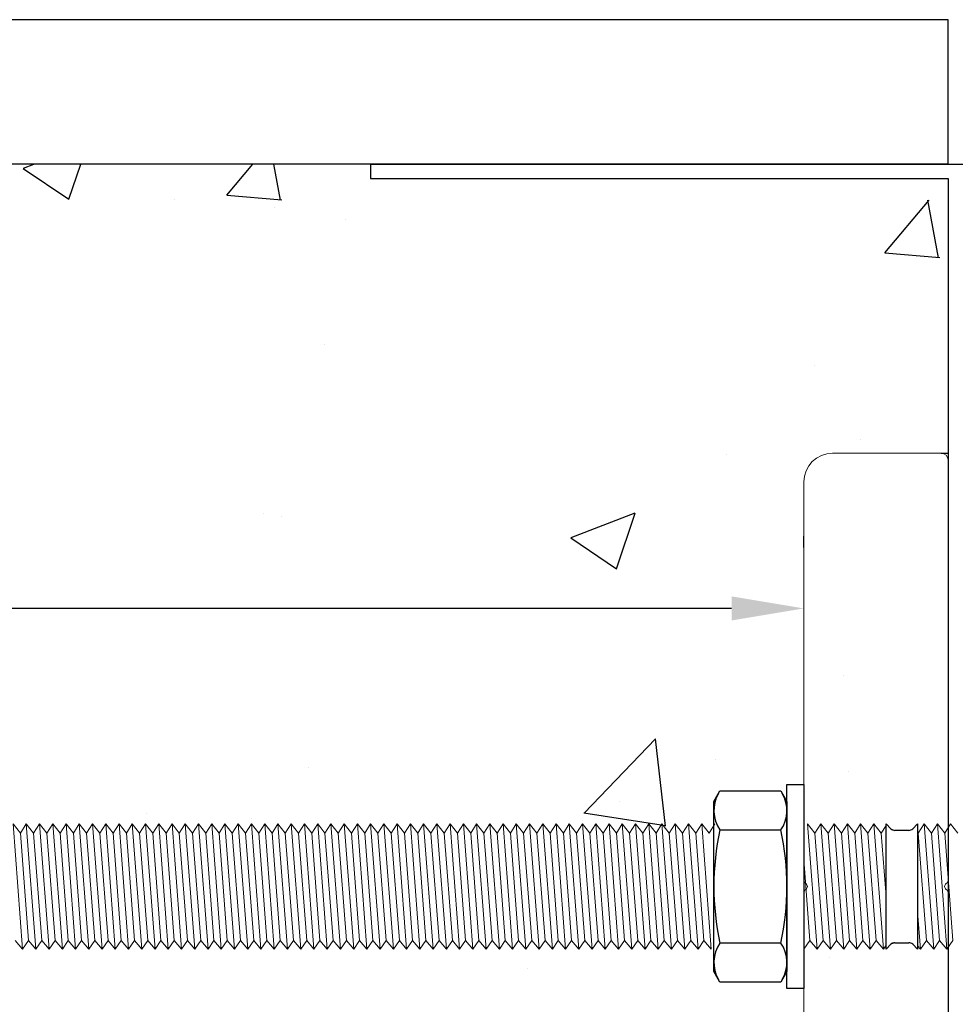
# Model space of a CAD drawing. Units: millimetres. Extents: x 91031 to 168723, y 18546 to 33708.
# Drawn here: x 157912 to 157977, y 26038 to 26107 of the extents above; entities that cross this region are included whole.
import ezdxf

# ---------------------------------------------------------------- set-up
doc = ezdxf.new("R2010")
doc.units = ezdxf.units.MM
doc.styles.get("Standard").update_dxf_attribs({"font": 'arial.ttf'})
doc.dimstyles.new('4 DETALI', dxfattribs={"dimtxt": 10, "dimasz": 5, "dimexe": 5, "dimexo": 10, "dimtad": 1, "dimtxsty": 'Standard', "dimcen": 2.5, "dimazin": 0, "dimtfac": 1, "dimtmove": 0, "dimatfit": 3, "dimfxl": 0, "dimarcsym": 0})

# ---------------------------------------------------------------- blocks, each defined once
blk = doc.blocks.new('*D385')
at = {"color": 0, "lineweight": -2}
for p, q in [((157716.194, 26056.7), (157716.194, 26070.76)), ((157966.194, 26069.97), (157966.194, 26070.76)), ((157961.194, 26065.76), (157721.194, 26065.76))]:
    blk.add_line(p, q, dxfattribs=at)
at = {"color": 0}
for points in [[(157721.194, 26066.593), (157721.194, 26064.927), (157716.194, 26065.76)], [(157961.194, 26066.593), (157961.194, 26064.927), (157966.194, 26065.76)]]:
    blk.add_solid(points, dxfattribs=at)
at = {"layer": 'Defpoints', "color": 0}
for p in [(157716.194, 26065.76), (157966.194, 26059.97), (157716.194, 26046.7)]:
    blk.add_point(p, dxfattribs=at)
at = {"color": 0, "insert": (157841.194, 26071.491), "char_height": 10, "attachment_point": 5}
blk.add_mtext('~250', dxfattribs=at)

msp = doc.modelspace()

# ---------------------------------------------------------------- hatches: boundary and pattern name
h = msp.add_hatch()
h.set_pattern_fill('AR-CONC', color=256, scale=0.25)
h.set_pattern_definition([(50, (116648.06, 13258.026), (45.546167, -3.98477), [4.7625, -52.3875]), (355, (116648.06, 13258.026), (-8.810855, 47.76421), [3.81, -41.910146]), (100.45144, (116651.855, 13257.694), (36.73531, 43.77944), [4.0475, -44.52256]), (46.1842, (116648.06, 13270.726), (67.76976, -10.51058), [7.14375, -78.58125]), (96.63556, (116653.71, 13269.85), (59.35103, 61.85653), [6.07126, -66.7839]), (351.18415, (116648.06, 13270.726), (59.35103, 61.85653), [5.71499, -62.86493]), (21, (116654.41, 13267.55), (37.903598, -25.5663), [4.7625, -52.3875]), (326, (116654.41, 13267.55), (15.450507, 46.04699), [3.81, -41.91]), (71.45144, (116657.57, 13265.42), (53.354105, 20.48069), [4.0475, -44.522484]), (37.5, (116648.06, 13258.026), (0.772151, 21.13876), [0, -41.402, 0, -42.545, 0, -42.06875]), (7.5, (116648.06, 13258.026), (16.704916, 25.045144), [0, -24.257, 0, -40.4495, 0, -16.03375]), (327.5, (116633.9, 13258.026), (33.897649, -1.432186), [0, -15.875, 0, -49.53, 0, -65.7225]), (317.5, (116627.55, 13258.026), (37.032295, 6.356623), [0, -20.6375, 0, -32.893, 0, -46.6725])])
h.paths.add_polyline_path([(157966.194, 26074.511, -0.414214), (157968.194, 26076.511), (157976.194, 26076.511), (157976.194, 26095.511), (157936.194, 26095.511), (157936.194, 26096.511), (157476.194, 26096.511, 0.045278), (157484.361, 26006.511), (157827.194, 26006.511, -0.414214), (157826.194, 26007.511), (157826.194, 26011.511, -0.414214), (157827.194, 26012.511), (157834.137, 26012.511), (157834.137, 26013.678), (157835.303, 26013.678), (157834.581, 26014.094), (157834.581, 26018.316), (157835.303, 26018.732), (157847.085, 26018.732), (157847.807, 26018.316), (157847.807, 26013.678), (157848.251, 26013.678), (157848.251, 26012.511), (157906.843, 26012.511, 0.170311), (157907.468, 26012.73), (157911.92, 26016.292, -0.170311), (157912.544, 26016.511), (157918.062, 26016.511), (157918.062, 26017.678), (157919.228, 26017.678), (157918.506, 26018.094), (157918.506, 26022.316), (157919.228, 26022.732), (157931.01, 26022.732), (157931.732, 26022.316), (157931.732, 26017.678), (157932.176, 26017.678), (157932.176, 26016.511), (157937.957, 26016.511), (157938.186, 26016.641, -0.129427), (157937.694, 26016.511), (157929.671, 26016.511), (157928.845, 26015.827), (157929.455, 26015.415), (157928.845, 26014.911), (157929.455, 26014.499), (157928.845, 26013.994), (157929.455, 26013.582), (157928.845, 26013.077), (157929.455, 26012.665), (157928.845, 26012.16), (157929.455, 26011.748), (157928.845, 26011.244), (157929.455, 26010.832), (157928.845, 26010.327), (157929.455, 26009.915), (157928.845, 26009.41), (157929.455, 26008.998), (157928.845, 26008.494), (157929.455, 26008.082), (157928.845, 26007.577), (157929.455, 26007.165), (157928.845, 26006.66), (157929.066, 26006.511), (157975.694, 26006.511, 0.414214), (157976.194, 26007.011), (157976.194, 26042.069), (157975.601, 26042.785), (157975.189, 26042.176), (157974.684, 26042.785), (157974.272, 26042.176), (157974.076, 26044.753), (157974.12, 26050.208), (157973.818, 26050.588), (157974.329, 26051.099), (157975.036, 26050.208), (157975.446, 26050.847), (157975.953, 26050.208), (157976.194, 26050.584), (157976.194, 26076.011, 0.414214), (157975.694, 26076.511), (157968.194, 26076.511, 0.414214), (157966.194, 26074.511), (157966.194, 26048.376), (157966.619, 26042.785), (157967.124, 26042.176), (157966.464, 26050.847), (157966.971, 26050.208), (157967.381, 26050.847), (157967.888, 26050.208), (157968.298, 26050.847), (157968.805, 26050.208), (157969.214, 26050.847), (157969.721, 26050.208), (157970.131, 26050.847), (157970.638, 26050.208), (157971.048, 26050.847), (157971.555, 26050.208), (157971.935, 26050.8), (157972.221, 26050.513), (157972.496, 26050.399, -0.198912), (157972.221, 26050.513), (157971.935, 26050.8), (157971.555, 26050.208), (157971.888, 26045.829), (157971.698, 26041.986), (157971.72, 26042.008), (157971.707, 26042.176), (157971.203, 26042.785), (157970.791, 26042.176), (157970.286, 26042.785), (157969.874, 26042.176), (157969.369, 26042.785), (157968.957, 26042.176), (157968.453, 26042.785), (157968.041, 26042.176), (157967.536, 26042.785), (157967.124, 26042.176), (157966.619, 26042.785), (157966.194, 26042.156), (157966.194, 26039.454), (157965.027, 26039.454), (157965.027, 26040.62), (157964.611, 26039.898), (157960.389, 26039.898), (157959.973, 26040.62), (157959.973, 26041.956), (157959.286, 26042.785), (157958.874, 26042.176), (157958.369, 26042.785), (157957.957, 26042.176), (157957.452, 26042.785), (157957.04, 26042.176), (157956.536, 26042.785), (157956.124, 26042.176), (157955.619, 26042.785), (157955.207, 26042.176), (157954.702, 26042.785), (157954.29, 26042.176), (157953.786, 26042.785), (157953.374, 26042.176), (157952.869, 26042.785), (157952.457, 26042.176), (157951.952, 26042.785), (157951.54, 26042.176), (157951.035, 26042.785), (157950.623, 26042.176), (157950.119, 26042.785), (157949.707, 26042.176), (157949.202, 26042.785), (157948.79, 26042.176), (157948.285, 26042.785), (157947.873, 26042.176), (157947.369, 26042.785), (157946.957, 26042.176), (157946.452, 26042.785), (157946.04, 26042.176), (157945.535, 26042.785), (157945.123, 26042.176), (157944.619, 26042.785), (157944.207, 26042.176), (157943.702, 26042.785), (157943.29, 26042.176), (157942.785, 26042.785), (157942.373, 26042.176), (157941.868, 26042.785), (157941.456, 26042.176), (157940.952, 26042.785), (157940.54, 26042.176), (157940.035, 26042.785), (157939.623, 26042.176), (157939.118, 26042.785), (157938.706, 26042.176), (157938.202, 26042.785), (157937.79, 26042.176), (157937.285, 26042.785), (157936.873, 26042.176), (157936.368, 26042.785), (157935.956, 26042.176), (157935.452, 26042.785), (157935.04, 26042.176), (157934.535, 26042.785), (157934.123, 26042.176), (157933.618, 26042.785), (157933.206, 26042.176), (157932.701, 26042.785), (157932.289, 26042.176), (157931.785, 26042.785), (157931.373, 26042.176), (157930.868, 26042.785), (157930.456, 26042.176), (157929.951, 26042.785), (157929.539, 26042.176), (157929.035, 26042.785), (157928.623, 26042.176), (157928.118, 26042.785), (157927.706, 26042.176), (157927.201, 26042.785), (157926.789, 26042.176), (157926.285, 26042.785), (157925.873, 26042.176), (157925.368, 26042.785), (157924.956, 26042.176), (157924.451, 26042.785), (157924.039, 26042.176), (157923.535, 26042.785), (157923.123, 26042.176), (157922.618, 26042.785), (157922.206, 26042.176), (157921.701, 26042.785), (157921.289, 26042.176), (157920.784, 26042.785), (157920.372, 26042.176), (157919.868, 26042.785), (157919.456, 26042.176), (157918.951, 26042.785), (157918.539, 26042.176), (157918.034, 26042.785), (157917.622, 26042.176), (157917.118, 26042.785), (157916.706, 26042.176), (157916.201, 26042.785), (157915.789, 26042.176), (157915.284, 26042.785), (157914.872, 26042.176), (157914.368, 26042.785), (157913.956, 26042.176), (157913.451, 26042.785), (157913.039, 26042.176), (157912.534, 26042.785), (157912.122, 26042.176), (157911.617, 26042.785), (157911.205, 26042.176), (157910.701, 26042.785), (157910.289, 26042.176), (157909.784, 26042.785), (157909.372, 26042.176), (157908.867, 26042.785), (157908.455, 26042.176), (157907.951, 26042.785), (157907.539, 26042.176), (157907.034, 26042.785), (157906.622, 26042.176), (157906.117, 26042.785), (157905.705, 26042.176), (157905.201, 26042.785), (157904.789, 26042.176), (157904.284, 26042.785), (157903.872, 26042.176), (157903.367, 26042.785), (157902.955, 26042.176), (157902.45, 26042.785), (157902.038, 26042.176), (157901.534, 26042.785), (157901.122, 26042.176), (157900.617, 26042.785), (157900.205, 26042.176), (157899.7, 26042.785), (157899.288, 26042.176), (157898.784, 26042.785), (157898.372, 26042.176), (157897.867, 26042.785), (157897.455, 26042.176), (157896.95, 26042.785), (157896.538, 26042.176), (157896.034, 26042.785), (157895.622, 26042.176), (157895.117, 26042.785), (157894.705, 26042.176), (157894.2, 26042.785), (157893.788, 26042.176), (157893.284, 26042.785), (157892.871, 26042.176), (157892.367, 26042.785), (157891.955, 26042.176), (157891.45, 26042.785), (157891.038, 26042.176), (157890.533, 26042.785), (157890.121, 26042.176), (157889.617, 26042.785), (157889.205, 26042.176), (157888.7, 26042.785), (157888.288, 26042.176), (157887.783, 26042.785), (157887.371, 26042.176), (157886.867, 26042.785), (157886.455, 26042.176), (157885.95, 26042.785), (157885.538, 26042.176), (157885.033, 26042.785), (157884.621, 26042.176), (157884.117, 26042.785), (157883.705, 26042.176), (157883.2, 26042.785), (157882.788, 26042.176), (157882.283, 26042.785), (157881.871, 26042.176), (157881.366, 26042.785), (157880.954, 26042.176), (157880.45, 26042.785), (157880.038, 26042.176), (157879.533, 26042.785), (157879.121, 26042.176), (157878.616, 26042.785), (157878.204, 26042.176), (157877.7, 26042.785), (157877.288, 26042.176), (157876.783, 26042.785), (157876.371, 26042.176), (157875.866, 26042.785), (157875.454, 26042.176), (157874.95, 26042.785), (157874.538, 26042.176), (157874.033, 26042.785), (157873.621, 26042.176), (157873.116, 26042.785), (157872.704, 26042.176), (157872.199, 26042.785), (157871.787, 26042.176), (157871.283, 26042.785), (157870.871, 26042.176), (157870.366, 26042.785), (157869.954, 26042.176), (157869.449, 26042.785), (157869.037, 26042.176), (157868.533, 26042.785), (157868.121, 26042.176), (157867.616, 26042.785), (157867.204, 26042.176), (157866.699, 26042.785), (157866.287, 26042.176), (157865.783, 26042.785), (157865.371, 26042.176), (157864.866, 26042.785), (157864.454, 26042.176), (157863.949, 26042.785), (157863.537, 26042.176), (157863.032, 26042.785), (157862.62, 26042.176), (157862.116, 26042.785), (157861.704, 26042.176), (157861.199, 26042.785), (157860.787, 26042.176), (157860.282, 26042.785), (157859.87, 26042.176), (157859.366, 26042.785), (157858.954, 26042.176), (157858.449, 26042.785), (157858.037, 26042.176), (157857.532, 26042.785), (157857.12, 26042.176), (157856.616, 26042.785), (157856.204, 26042.176), (157855.699, 26042.785), (157855.287, 26042.176), (157854.782, 26042.785), (157854.37, 26042.176), (157853.866, 26042.785), (157853.454, 26042.176), (157852.949, 26042.785), (157852.537, 26042.176), (157852.032, 26042.785), (157851.62, 26042.176), (157851.115, 26042.785), (157850.703, 26042.176), (157850.199, 26042.785), (157849.787, 26042.176), (157849.282, 26042.785), (157848.87, 26042.176), (157848.365, 26042.785), (157847.953, 26042.176), (157847.449, 26042.785), (157847.037, 26042.176), (157846.532, 26042.785), (157846.12, 26042.176), (157845.615, 26042.785), (157845.203, 26042.176), (157844.699, 26042.785), (157844.287, 26042.176), (157843.782, 26042.785), (157843.37, 26042.176), (157842.865, 26042.785), (157842.453, 26042.176), (157841.948, 26042.785), (157841.536, 26042.176), (157841.032, 26042.785), (157840.62, 26042.176), (157840.115, 26042.785), (157839.703, 26042.176), (157839.198, 26042.785), (157838.786, 26042.176), (157838.282, 26042.785), (157837.87, 26042.176), (157837.365, 26042.785), (157836.953, 26042.176), (157836.448, 26042.785), (157836.036, 26042.176), (157835.532, 26042.785), (157835.12, 26042.176), (157834.615, 26042.785), (157834.203, 26042.176), (157833.698, 26042.785), (157833.286, 26042.176), (157832.781, 26042.785), (157832.369, 26042.176), (157831.865, 26042.785), (157831.453, 26042.176), (157830.948, 26042.785), (157830.536, 26042.176), (157830.031, 26042.785), (157829.619, 26042.176), (157829.115, 26042.785), (157828.703, 26042.176), (157828.198, 26042.785), (157827.786, 26042.176), (157827.281, 26042.785), (157826.869, 26042.176), (157826.365, 26042.785), (157825.953, 26042.176), (157825.448, 26042.785), (157825.036, 26042.176), (157824.531, 26042.785), (157824.119, 26042.176), (157823.615, 26042.785), (157823.203, 26042.176), (157822.698, 26042.785), (157822.286, 26042.176), (157821.781, 26042.785), (157821.369, 26042.176), (157820.864, 26042.785), (157820.452, 26042.176), (157819.948, 26042.785), (157819.536, 26042.176), (157819.031, 26042.785), (157818.619, 26042.176), (157818.114, 26042.785), (157817.702, 26042.176), (157817.198, 26042.785), (157816.786, 26042.176), (157816.281, 26042.785), (157815.869, 26042.176), (157815.364, 26042.785), (157814.952, 26042.176), (157814.448, 26042.785), (157814.036, 26042.176), (157813.531, 26042.785), (157813.119, 26042.176), (157812.614, 26042.785), (157812.202, 26042.176), (157811.697, 26042.785), (157811.285, 26042.176), (157810.781, 26042.785), (157810.369, 26042.176), (157809.864, 26042.785), (157809.452, 26042.176), (157808.947, 26042.785), (157808.535, 26042.176), (157808.031, 26042.785), (157807.619, 26042.176), (157807.114, 26042.785), (157806.702, 26042.176), (157806.197, 26042.785), (157805.785, 26042.176), (157805.281, 26042.785), (157804.869, 26042.176), (157804.364, 26042.785), (157803.952, 26042.176), (157803.447, 26042.785), (157803.035, 26042.176), (157802.53, 26042.785), (157802.118, 26042.176), (157801.614, 26042.785), (157801.202, 26042.176), (157800.697, 26042.785), (157800.285, 26042.176), (157799.78, 26042.785), (157799.368, 26042.176), (157798.864, 26042.785), (157798.452, 26042.176), (157797.947, 26042.785), (157797.535, 26042.176), (157797.03, 26042.785), (157796.618, 26042.176), (157796.114, 26042.785), (157795.702, 26042.176), (157795.197, 26042.785), (157794.785, 26042.176), (157794.28, 26042.785), (157793.868, 26042.176), (157793.363, 26042.785), (157792.951, 26042.176), (157792.447, 26042.785), (157792.035, 26042.176), (157791.53, 26042.785), (157791.118, 26042.176), (157790.613, 26042.785), (157790.201, 26042.176), (157789.697, 26042.785), (157789.285, 26042.176), (157788.78, 26042.785), (157788.368, 26042.176), (157787.863, 26042.785), (157787.451, 26042.176), (157786.947, 26042.785), (157786.535, 26042.176), (157786.03, 26042.785), (157785.618, 26042.176), (157785.113, 26042.785), (157784.701, 26042.176), (157784.197, 26042.785), (157783.785, 26042.176), (157783.28, 26042.785), (157782.868, 26042.176), (157782.363, 26042.785), (157781.951, 26042.176), (157781.446, 26042.785), (157781.034, 26042.176), (157780.53, 26042.785), (157780.118, 26042.176), (157779.613, 26042.785), (157779.201, 26042.176), (157778.696, 26042.785), (157778.284, 26042.176), (157777.78, 26042.785), (157777.368, 26042.176), (157776.863, 26042.785), (157776.451, 26042.176), (157775.946, 26042.785), (157775.534, 26042.176), (157775.03, 26042.785), (157774.618, 26042.176), (157774.113, 26042.785), (157773.701, 26042.176), (157773.196, 26042.785), (157772.784, 26042.176), (157772.279, 26042.785), (157771.867, 26042.176), (157771.363, 26042.785), (157770.951, 26042.176), (157770.446, 26042.785), (157770.034, 26042.176), (157769.529, 26042.785), (157769.117, 26042.176), (157768.613, 26042.785), (157768.201, 26042.176), (157767.696, 26042.785), (157767.284, 26042.176), (157766.779, 26042.785), (157766.367, 26042.176), (157765.863, 26042.785), (157765.451, 26042.176), (157764.946, 26042.785), (157764.534, 26042.176), (157764.029, 26042.785), (157763.617, 26042.176), (157763.112, 26042.785), (157762.7, 26042.176), (157762.196, 26042.785), (157761.784, 26042.176), (157761.279, 26042.785), (157760.867, 26042.176), (157760.362, 26042.785), (157759.95, 26042.176), (157759.446, 26042.785), (157759.034, 26042.176), (157758.529, 26042.785), (157758.117, 26042.176), (157757.612, 26042.785), (157757.2, 26042.176), (157756.696, 26042.785), (157756.284, 26042.176), (157755.779, 26042.785), (157755.367, 26042.176), (157754.862, 26042.785), (157754.45, 26042.176), (157753.946, 26042.785), (157753.534, 26042.176), (157753.029, 26042.785), (157752.617, 26042.176), (157752.112, 26042.785), (157751.7, 26042.176), (157751.195, 26042.785), (157750.783, 26042.176), (157750.279, 26042.785), (157749.867, 26042.176), (157749.362, 26042.785), (157748.95, 26042.176), (157748.445, 26042.785), (157748.033, 26042.176), (157747.529, 26042.785), (157747.117, 26042.176), (157746.612, 26042.785), (157746.2, 26042.176), (157745.695, 26042.785), (157745.283, 26042.176), (157744.779, 26042.785), (157744.367, 26042.176), (157743.862, 26042.785), (157743.45, 26042.176), (157742.945, 26042.785), (157742.533, 26042.176), (157742.028, 26042.785), (157741.616, 26042.176), (157741.112, 26042.785), (157740.7, 26042.176), (157740.195, 26042.785), (157739.783, 26042.176), (157739.278, 26042.785), (157738.866, 26042.176), (157738.362, 26042.785), (157737.95, 26042.176), (157737.445, 26042.785), (157737.033, 26042.176), (157736.528, 26042.785), (157736.116, 26042.176), (157735.612, 26042.785), (157735.2, 26042.176), (157734.695, 26042.785), (157734.283, 26042.176), (157733.778, 26042.785), (157733.366, 26042.176), (157732.861, 26042.785), (157732.449, 26042.176), (157731.945, 26042.785), (157731.533, 26042.176), (157731.028, 26042.785), (157730.616, 26042.176), (157730.111, 26042.785), (157729.699, 26042.176), (157729.195, 26042.785), (157728.783, 26042.176), (157728.278, 26042.785), (157727.866, 26042.176), (157727.361, 26042.785), (157726.949, 26042.176), (157726.445, 26042.785), (157726.033, 26042.176), (157725.528, 26042.785), (157725.116, 26042.176), (157724.611, 26042.785), (157724.199, 26042.176), (157723.694, 26042.785), (157723.282, 26042.176), (157722.778, 26042.785), (157722.366, 26042.176), (157721.861, 26042.785), (157721.449, 26042.176), (157720.944, 26042.785), (157720.532, 26042.176), (157720.028, 26042.785), (157719.616, 26042.176), (157719.111, 26042.785), (157718.699, 26042.176), (157718.194, 26042.785), (157717.782, 26042.176), (157717.278, 26042.785), (157716.866, 26042.176), (157716.361, 26042.785), (157716.194, 26042.538), (157716.194, 26051.004), (157716.206, 26050.847), (157716.713, 26050.208), (157717.123, 26050.847), (157717.63, 26050.208), (157718.039, 26050.847), (157718.546, 26050.208), (157718.956, 26050.847), (157719.463, 26050.208), (157719.873, 26050.847), (157720.38, 26050.208), (157720.789, 26050.847), (157721.296, 26050.208), (157721.706, 26050.847), (157722.213, 26050.208), (157722.623, 26050.847), (157723.13, 26050.208), (157723.539, 26050.847), (157724.046, 26050.208), (157724.456, 26050.847), (157724.963, 26050.208), (157725.373, 26050.847), (157725.88, 26050.208), (157726.29, 26050.847), (157726.796, 26050.208), (157727.206, 26050.847), (157727.713, 26050.208), (157728.123, 26050.847), (157728.63, 26050.208), (157729.04, 26050.847), (157729.547, 26050.208), (157729.956, 26050.847), (157730.463, 26050.208), (157730.873, 26050.847), (157731.38, 26050.208), (157731.79, 26050.847), (157732.297, 26050.208), (157732.706, 26050.847), (157733.213, 26050.208), (157733.623, 26050.847), (157734.13, 26050.208), (157734.54, 26050.847), (157735.047, 26050.208), (157735.457, 26050.847), (157735.963, 26050.208), (157736.373, 26050.847), (157736.88, 26050.208), (157737.29, 26050.847), (157737.797, 26050.208), (157738.207, 26050.847), (157738.714, 26050.208), (157739.123, 26050.847), (157739.63, 26050.208), (157740.04, 26050.847), (157740.547, 26050.208), (157740.957, 26050.847), (157741.464, 26050.208), (157741.873, 26050.847), (157742.38, 26050.208), (157742.79, 26050.847), (157743.297, 26050.208), (157743.707, 26050.847), (157744.214, 26050.208), (157744.624, 26050.847), (157745.13, 26050.208), (157745.54, 26050.847), (157746.047, 26050.208), (157746.457, 26050.847), (157746.964, 26050.208), (157747.374, 26050.847), (157747.881, 26050.208), (157748.29, 26050.847), (157748.797, 26050.208), (157749.207, 26050.847), (157749.714, 26050.208), (157750.124, 26050.847), (157750.631, 26050.208), (157751.04, 26050.847), (157751.547, 26050.208), (157751.957, 26050.847), (157752.464, 26050.208), (157752.874, 26050.847), (157753.381, 26050.208), (157753.79, 26050.847), (157754.297, 26050.208), (157754.707, 26050.847), (157755.214, 26050.208), (157755.624, 26050.847), (157756.131, 26050.208), (157756.541, 26050.847), (157757.047, 26050.208), (157757.457, 26050.847), (157757.964, 26050.208), (157758.374, 26050.847), (157758.881, 26050.208), (157759.291, 26050.847), (157759.798, 26050.208), (157760.207, 26050.847), (157760.714, 26050.208), (157761.124, 26050.847), (157761.631, 26050.208), (157762.041, 26050.847), (157762.548, 26050.208), (157762.957, 26050.847), (157763.464, 26050.208), (157763.874, 26050.847), (157764.381, 26050.208), (157764.791, 26050.847), (157765.298, 26050.208), (157765.708, 26050.847), (157766.214, 26050.208), (157766.624, 26050.847), (157767.131, 26050.208), (157767.541, 26050.847), (157768.048, 26050.208), (157768.458, 26050.847), (157768.965, 26050.208), (157769.374, 26050.847), (157769.881, 26050.208), (157770.291, 26050.847), (157770.798, 26050.208), (157771.208, 26050.847), (157771.715, 26050.208), (157772.124, 26050.847), (157772.631, 26050.208), (157773.041, 26050.847), (157773.548, 26050.208), (157773.958, 26050.847), (157774.465, 26050.208), (157774.875, 26050.847), (157775.381, 26050.208), (157775.791, 26050.847), (157776.298, 26050.208), (157776.708, 26050.847), (157777.215, 26050.208), (157777.625, 26050.847), (157778.132, 26050.208), (157778.541, 26050.847), (157779.048, 26050.208), (157779.458, 26050.847), (157779.965, 26050.208), (157780.375, 26050.847), (157780.882, 26050.208), (157781.291, 26050.847), (157781.798, 26050.208), (157782.208, 26050.847), (157782.715, 26050.208), (157783.125, 26050.847), (157783.632, 26050.208), (157784.042, 26050.847), (157784.548, 26050.208), (157784.958, 26050.847), (157785.465, 26050.208), (157785.875, 26050.847), (157786.382, 26050.208), (157786.792, 26050.847), (157787.299, 26050.208), (157787.708, 26050.847), (157788.215, 26050.208), (157788.625, 26050.847), (157789.132, 26050.208), (157789.542, 26050.847), (157790.049, 26050.208), (157790.458, 26050.847), (157790.965, 26050.208), (157791.375, 26050.847), (157791.882, 26050.208), (157792.292, 26050.847), (157792.799, 26050.208), (157793.208, 26050.847), (157793.715, 26050.208), (157794.125, 26050.847), (157794.632, 26050.208), (157795.042, 26050.847), (157795.549, 26050.208), (157795.959, 26050.847), (157796.465, 26050.208), (157796.875, 26050.847), (157797.382, 26050.208), (157797.792, 26050.847), (157798.299, 26050.208), (157798.709, 26050.847), (157799.216, 26050.208), (157799.625, 26050.847), (157800.132, 26050.208), (157800.542, 26050.847), (157801.049, 26050.208), (157801.459, 26050.847), (157801.966, 26050.208), (157802.375, 26050.847), (157802.882, 26050.208), (157803.292, 26050.847), (157803.799, 26050.208), (157804.209, 26050.847), (157804.716, 26050.208), (157805.126, 26050.847), (157805.632, 26050.208), (157806.042, 26050.847), (157806.549, 26050.208), (157806.959, 26050.847), (157807.466, 26050.208), (157807.876, 26050.847), (157808.383, 26050.208), (157808.792, 26050.847), (157809.299, 26050.208), (157809.709, 26050.847), (157810.216, 26050.208), (157810.626, 26050.847), (157811.133, 26050.208), (157811.542, 26050.847), (157812.049, 26050.208), (157812.459, 26050.847), (157812.966, 26050.208), (157813.376, 26050.847), (157813.883, 26050.208), (157814.293, 26050.847), (157814.799, 26050.208), (157815.209, 26050.847), (157815.716, 26050.208), (157816.126, 26050.847), (157816.633, 26050.208), (157817.043, 26050.847), (157817.55, 26050.208), (157817.959, 26050.847), (157818.466, 26050.208), (157818.876, 26050.847), (157819.383, 26050.208), (157819.793, 26050.847), (157820.3, 26050.208), (157820.709, 26050.847), (157821.216, 26050.208), (157821.626, 26050.847), (157822.133, 26050.208), (157822.543, 26050.847), (157823.05, 26050.208), (157823.459, 26050.847), (157823.966, 26050.208), (157824.376, 26050.847), (157824.883, 26050.208), (157825.293, 26050.847), (157825.8, 26050.208), (157826.21, 26050.847), (157826.716, 26050.208), (157827.126, 26050.847), (157827.633, 26050.208), (157828.043, 26050.847), (157828.55, 26050.208), (157828.96, 26050.847), (157829.467, 26050.208), (157829.876, 26050.847), (157830.383, 26050.208), (157830.793, 26050.847), (157831.3, 26050.208), (157831.71, 26050.847), (157832.217, 26050.208), (157832.626, 26050.847), (157833.133, 26050.208), (157833.543, 26050.847), (157834.05, 26050.208), (157834.46, 26050.847), (157834.967, 26050.208), (157835.377, 26050.847), (157835.883, 26050.208), (157836.293, 26050.847), (157836.8, 26050.208), (157837.21, 26050.847), (157837.717, 26050.208), (157838.127, 26050.847), (157838.634, 26050.208), (157839.043, 26050.847), (157839.55, 26050.208), (157839.96, 26050.847), (157840.467, 26050.208), (157840.877, 26050.847), (157841.384, 26050.208), (157841.793, 26050.847), (157842.3, 26050.208), (157842.71, 26050.847), (157843.217, 26050.208), (157843.627, 26050.847), (157844.134, 26050.208), (157844.544, 26050.847), (157845.05, 26050.208), (157845.46, 26050.847), (157845.967, 26050.208), (157846.377, 26050.847), (157846.884, 26050.208), (157847.294, 26050.847), (157847.801, 26050.208), (157848.21, 26050.847), (157848.717, 26050.208), (157849.127, 26050.847), (157849.634, 26050.208), (157850.044, 26050.847), (157850.551, 26050.208), (157850.96, 26050.847), (157851.467, 26050.208), (157851.877, 26050.847), (157852.384, 26050.208), (157852.794, 26050.847), (157853.301, 26050.208), (157853.711, 26050.847), (157854.217, 26050.208), (157854.627, 26050.847), (157855.134, 26050.208), (157855.544, 26050.847), (157856.051, 26050.208), (157856.461, 26050.847), (157856.968, 26050.208), (157857.377, 26050.847), (157857.884, 26050.208), (157858.294, 26050.847), (157858.801, 26050.208), (157859.211, 26050.847), (157859.718, 26050.208), (157860.127, 26050.847), (157860.634, 26050.208), (157861.044, 26050.847), (157861.551, 26050.208), (157861.961, 26050.847), (157862.468, 26050.208), (157862.877, 26050.847), (157863.384, 26050.208), (157863.794, 26050.847), (157864.301, 26050.208), (157864.711, 26050.847), (157865.218, 26050.208), (157865.628, 26050.847), (157866.134, 26050.208), (157866.544, 26050.847), (157867.051, 26050.208), (157867.461, 26050.847), (157867.968, 26050.208), (157868.378, 26050.847), (157868.885, 26050.208), (157869.294, 26050.847), (157869.801, 26050.208), (157870.211, 26050.847), (157870.718, 26050.208), (157871.128, 26050.847), (157871.635, 26050.208), (157872.044, 26050.847), (157872.551, 26050.208), (157872.961, 26050.847), (157873.468, 26050.208), (157873.878, 26050.847), (157874.385, 26050.208), (157874.795, 26050.847), (157875.301, 26050.208), (157875.711, 26050.847), (157876.218, 26050.208), (157876.628, 26050.847), (157877.135, 26050.208), (157877.545, 26050.847), (157878.052, 26050.208), (157878.461, 26050.847), (157878.968, 26050.208), (157879.378, 26050.847), (157879.885, 26050.208), (157880.295, 26050.847), (157880.802, 26050.208), (157881.211, 26050.847), (157881.718, 26050.208), (157882.128, 26050.847), (157882.635, 26050.208), (157883.045, 26050.847), (157883.552, 26050.208), (157883.962, 26050.847), (157884.468, 26050.208), (157884.878, 26050.847), (157885.385, 26050.208), (157885.795, 26050.847), (157886.302, 26050.208), (157886.712, 26050.847), (157887.219, 26050.208), (157887.628, 26050.847), (157888.135, 26050.208), (157888.545, 26050.847), (157889.052, 26050.208), (157889.462, 26050.847), (157889.969, 26050.208), (157890.378, 26050.847), (157890.885, 26050.208), (157891.295, 26050.847), (157891.802, 26050.208), (157892.212, 26050.847), (157892.719, 26050.208), (157893.128, 26050.847), (157893.635, 26050.208), (157894.045, 26050.847), (157894.552, 26050.208), (157894.962, 26050.847), (157895.469, 26050.208), (157895.879, 26050.847), (157896.385, 26050.208), (157896.795, 26050.847), (157897.302, 26050.208), (157897.712, 26050.847), (157898.219, 26050.208), (157898.629, 26050.847), (157899.136, 26050.208), (157899.545, 26050.847), (157900.052, 26050.208), (157900.462, 26050.847), (157900.969, 26050.208), (157901.379, 26050.847), (157901.886, 26050.208), (157902.295, 26050.847), (157902.802, 26050.208), (157903.212, 26050.847), (157903.719, 26050.208), (157904.129, 26050.847), (157904.636, 26050.208), (157905.046, 26050.847), (157905.552, 26050.208), (157905.962, 26050.847), (157906.469, 26050.208), (157906.879, 26050.847), (157907.386, 26050.208), (157907.796, 26050.847), (157908.303, 26050.208), (157908.712, 26050.847), (157909.219, 26050.208), (157909.629, 26050.847), (157910.136, 26050.208), (157910.546, 26050.847), (157911.053, 26050.208), (157911.462, 26050.847), (157911.969, 26050.208), (157912.379, 26050.847), (157912.886, 26050.208), (157913.296, 26050.847), (157913.803, 26050.208), (157914.213, 26050.847), (157914.719, 26050.208), (157915.129, 26050.847), (157915.636, 26050.208), (157916.046, 26050.847), (157916.553, 26050.208), (157916.963, 26050.847), (157917.47, 26050.208), (157917.879, 26050.847), (157918.386, 26050.208), (157918.796, 26050.847), (157919.303, 26050.208), (157919.713, 26050.847), (157920.22, 26050.208), (157920.629, 26050.847), (157921.136, 26050.208), (157921.546, 26050.847), (157922.053, 26050.208), (157922.463, 26050.847), (157922.97, 26050.208), (157923.38, 26050.847), (157923.886, 26050.208), (157924.296, 26050.847), (157924.803, 26050.208), (157925.213, 26050.847), (157925.72, 26050.208), (157926.13, 26050.847), (157926.636, 26050.208), (157927.046, 26050.847), (157927.553, 26050.208), (157927.963, 26050.847), (157928.47, 26050.208), (157928.88, 26050.847), (157929.387, 26050.208), (157929.796, 26050.847), (157930.303, 26050.208), (157930.713, 26050.847), (157931.22, 26050.208), (157931.63, 26050.847), (157932.137, 26050.208), (157932.546, 26050.847), (157933.053, 26050.208), (157933.463, 26050.847), (157933.97, 26050.208), (157934.38, 26050.847), (157934.887, 26050.208), (157935.297, 26050.847), (157935.803, 26050.208), (157936.213, 26050.847), (157936.72, 26050.208), (157937.13, 26050.847), (157937.637, 26050.208), (157938.047, 26050.847), (157938.554, 26050.208), (157938.963, 26050.847), (157939.47, 26050.208), (157939.88, 26050.847), (157940.387, 26050.208), (157940.797, 26050.847), (157941.304, 26050.208), (157941.713, 26050.847), (157942.22, 26050.208), (157942.63, 26050.847), (157943.137, 26050.208), (157943.547, 26050.847), (157944.054, 26050.208), (157944.464, 26050.847), (157944.97, 26050.208), (157945.38, 26050.847), (157945.887, 26050.208), (157946.297, 26050.847), (157946.804, 26050.208), (157947.214, 26050.847), (157947.721, 26050.208), (157948.13, 26050.847), (157948.637, 26050.208), (157949.047, 26050.847), (157949.554, 26050.208), (157949.964, 26050.847), (157950.471, 26050.208), (157950.88, 26050.847), (157951.387, 26050.208), (157951.797, 26050.847), (157952.304, 26050.208), (157952.714, 26050.847), (157953.221, 26050.208), (157953.631, 26050.847), (157954.137, 26050.208), (157954.547, 26050.847), (157955.054, 26050.208), (157955.464, 26050.847), (157955.971, 26050.208), (157956.381, 26050.847), (157956.888, 26050.208), (157957.297, 26050.847), (157957.804, 26050.208), (157958.214, 26050.847), (157958.721, 26050.208), (157959.131, 26050.847), (157959.638, 26050.208), (157959.973, 26050.73), (157959.973, 26052.402), (157960.389, 26053.124), (157965.027, 26053.124), (157965.027, 26053.568), (157966.194, 26053.568)])
h.paths.add_polyline_path([(157945.789, 26014.048), (157965.717, 26025.322, -0.574436), (157970.194, 26022.711), (157970.194, 26015.711, -0.414214), (157966.994, 26012.511), (157946.194, 26012.511, -0.77081)], flags=16)
h.paths.add_polyline_path([(157973.629, 26042.623), (157973.742, 26042.51, 0.197773), (157973.468, 26042.623), (157972.496, 26042.623), (157972.221, 26042.509), (157972.221, 26042.508, -0.199494), (157972.496, 26042.623)], flags=16)
h.paths.add_polyline_path([(157827.169, 26061.095), (157855.478, 26061.095), (157855.478, 26081.702), (157827.169, 26081.702)], flags=24)

# ---------------------------------------------------------------- linework, layer by layer
for p, q in [((157976.194, 26106.511), (157476.194, 26106.511)), ((157976.194, 26096.511), (157976.194, 26106.511)), ((157976.194, 26096.511), (157476.194, 26096.511)), ((157936.194, 26096.511), (157936.194, 26095.511)), ((157936.194, 26096.511), (157977.194, 26096.511)), ((157936.194, 26095.511), (157976.194, 26095.511)), ((157976.194, 26095.511), (157976.194, 26076.511)), ((157976.194, 26095.511), (157976.194, 26006.255)), ((157975.694, 26076.511), (157976.194, 26076.511))]:
    msp.add_line(p, q)
at = {"color": 7, "linetype": 'Continuous', "lineweight": 15}
for p, q in [((157968.194, 26076.511), (157975.694, 26076.511)), ((157976.194, 26076.011), (157976.194, 26046.972)), ((157966.194, 26046.972), (157966.194, 26074.511)), ((157966.194, 26036.972), (157966.194, 26046.05)), ((157976.194, 26046.05), (157976.194, 26036.972))]:
    msp.add_line(p, q, dxfattribs=at)
at = {"linetype": 'Continuous'}
for p, q in [((157965.027, 26039.454), (157965.027, 26053.568)), ((157965.027, 26053.568), (157966.194, 26053.568)), ((157966.194, 26053.568), (157966.194, 26039.454)), ((157959.973, 26052.402), (157960.389, 26053.124)), ((157960.389, 26053.124), (157964.611, 26053.124)), ((157964.611, 26053.124), (157965.027, 26052.402)), ((157959.973, 26040.62), (157959.973, 26052.402)), ((157965.027, 26052.402), (157965.027, 26040.62)), ((157960.389, 26050.43), (157964.611, 26050.43)), ((157971.888, 26046.497), (157971.888, 26050.847)), ((157972.221, 26050.513), (157971.888, 26050.847)), ((157973.468, 26050.399), (157972.496, 26050.399)), ((157973.743, 26050.513), (157974.076, 26050.847)), ((157974.076, 26050.847), (157974.076, 26046.497)), ((157971.888, 26042.176), (157971.888, 26046.497)), ((157974.076, 26046.497), (157974.076, 26042.176)), ((157964.611, 26042.592), (157960.389, 26042.592)), ((157971.888, 26042.176), (157972.221, 26042.509)), ((157972.496, 26042.623), (157973.468, 26042.623)), ((157973.743, 26042.509), (157974.076, 26042.176)), ((157960.389, 26039.898), (157959.973, 26040.62)), ((157965.027, 26040.62), (157964.611, 26039.898)), ((157964.611, 26039.898), (157960.389, 26039.898)), ((157966.194, 26039.454), (157965.027, 26039.454))]:
    msp.add_line(p, q, dxfattribs=at)
at = {"linetype": 'Continuous', "lineweight": 0}
for p, q in [((157912.122, 26042.176), (157911.462, 26050.847)), ((157911.969, 26050.208), (157911.462, 26050.847)), ((157912.379, 26050.847), (157911.969, 26050.208)), ((157913.039, 26042.176), (157912.379, 26050.847)), ((157912.886, 26050.208), (157912.379, 26050.847)), ((157913.296, 26050.847), (157912.886, 26050.208)), ((157913.956, 26042.176), (157913.296, 26050.847)), ((157913.803, 26050.208), (157913.296, 26050.847)), ((157914.213, 26050.847), (157913.803, 26050.208)), ((157914.872, 26042.176), (157914.213, 26050.847)), ((157914.719, 26050.208), (157914.213, 26050.847)), ((157915.129, 26050.847), (157914.719, 26050.208)), ((157915.789, 26042.176), (157915.129, 26050.847)), ((157915.636, 26050.208), (157915.129, 26050.847)), ((157916.046, 26050.847), (157915.636, 26050.208)), ((157916.706, 26042.176), (157916.046, 26050.847)), ((157916.553, 26050.208), (157916.046, 26050.847)), ((157916.963, 26050.847), (157916.553, 26050.208)), ((157917.622, 26042.176), (157916.963, 26050.847)), ((157917.47, 26050.208), (157916.963, 26050.847)), ((157917.879, 26050.847), (157917.47, 26050.208)), ((157918.539, 26042.176), (157917.879, 26050.847)), ((157918.386, 26050.208), (157917.879, 26050.847)), ((157918.796, 26050.847), (157918.386, 26050.208)), ((157919.456, 26042.176), (157918.796, 26050.847)), ((157919.303, 26050.208), (157918.796, 26050.847)), ((157919.713, 26050.847), (157919.303, 26050.208)), ((157920.372, 26042.176), (157919.713, 26050.847)), ((157920.22, 26050.208), (157919.713, 26050.847)), ((157920.629, 26050.847), (157920.22, 26050.208)), ((157921.289, 26042.176), (157920.629, 26050.847)), ((157921.136, 26050.208), (157920.629, 26050.847)), ((157921.546, 26050.847), (157921.136, 26050.208)), ((157922.206, 26042.176), (157921.546, 26050.847)), ((157922.053, 26050.208), (157921.546, 26050.847)), ((157922.463, 26050.847), (157922.053, 26050.208)), ((157923.123, 26042.176), (157922.463, 26050.847)), ((157922.97, 26050.208), (157922.463, 26050.847)), ((157923.38, 26050.847), (157922.97, 26050.208)), ((157924.039, 26042.176), (157923.38, 26050.847)), ((157923.886, 26050.208), (157923.38, 26050.847)), ((157924.296, 26050.847), (157923.886, 26050.208)), ((157924.956, 26042.176), (157924.296, 26050.847)), ((157924.803, 26050.208), (157924.296, 26050.847)), ((157925.213, 26050.847), (157924.803, 26050.208)), ((157925.873, 26042.176), (157925.213, 26050.847)), ((157925.72, 26050.208), (157925.213, 26050.847)), ((157926.13, 26050.847), (157925.72, 26050.208)), ((157926.789, 26042.176), (157926.13, 26050.847)), ((157926.636, 26050.208), (157926.13, 26050.847)), ((157927.046, 26050.847), (157926.636, 26050.208)), ((157927.553, 26050.208), (157927.046, 26050.847)), ((157927.706, 26042.176), (157927.046, 26050.847)), ((157927.963, 26050.847), (157927.553, 26050.208)), ((157928.623, 26042.176), (157927.963, 26050.847)), ((157928.47, 26050.208), (157927.963, 26050.847)), ((157928.88, 26050.847), (157928.47, 26050.208)), ((157929.539, 26042.176), (157928.88, 26050.847)), ((157929.387, 26050.208), (157928.88, 26050.847)), ((157929.796, 26050.847), (157929.387, 26050.208)), ((157930.456, 26042.176), (157929.796, 26050.847)), ((157930.303, 26050.208), (157929.796, 26050.847)), ((157930.713, 26050.847), (157930.303, 26050.208)), ((157931.373, 26042.176), (157930.713, 26050.847)), ((157931.22, 26050.208), (157930.713, 26050.847)), ((157931.63, 26050.847), (157931.22, 26050.208)), ((157932.289, 26042.176), (157931.63, 26050.847)), ((157932.137, 26050.208), (157931.63, 26050.847)), ((157932.546, 26050.847), (157932.137, 26050.208)), ((157933.206, 26042.176), (157932.546, 26050.847)), ((157933.053, 26050.208), (157932.546, 26050.847)), ((157933.463, 26050.847), (157933.053, 26050.208)), ((157934.123, 26042.176), (157933.463, 26050.847)), ((157933.97, 26050.208), (157933.463, 26050.847)), ((157934.38, 26050.847), (157933.97, 26050.208)), ((157935.04, 26042.176), (157934.38, 26050.847)), ((157934.887, 26050.208), (157934.38, 26050.847)), ((157935.297, 26050.847), (157934.887, 26050.208)), ((157935.956, 26042.176), (157935.297, 26050.847)), ((157935.803, 26050.208), (157935.297, 26050.847)), ((157936.213, 26050.847), (157935.803, 26050.208)), ((157936.873, 26042.176), (157936.213, 26050.847)), ((157936.72, 26050.208), (157936.213, 26050.847)), ((157937.13, 26050.847), (157936.72, 26050.208)), ((157937.79, 26042.176), (157937.13, 26050.847)), ((157937.637, 26050.208), (157937.13, 26050.847)), ((157938.047, 26050.847), (157937.637, 26050.208)), ((157938.706, 26042.176), (157938.047, 26050.847)), ((157938.554, 26050.208), (157938.047, 26050.847)), ((157938.963, 26050.847), (157938.554, 26050.208)), ((157939.623, 26042.176), (157938.963, 26050.847)), ((157939.47, 26050.208), (157938.963, 26050.847)), ((157939.88, 26050.847), (157939.47, 26050.208)), ((157940.54, 26042.176), (157939.88, 26050.847)), ((157940.387, 26050.208), (157939.88, 26050.847)), ((157940.797, 26050.847), (157940.387, 26050.208)), ((157941.456, 26042.176), (157940.797, 26050.847)), ((157941.304, 26050.208), (157940.797, 26050.847)), ((157941.713, 26050.847), (157941.304, 26050.208)), ((157942.373, 26042.176), (157941.713, 26050.847)), ((157942.22, 26050.208), (157941.713, 26050.847)), ((157942.63, 26050.847), (157942.22, 26050.208)), ((157943.29, 26042.176), (157942.63, 26050.847)), ((157943.137, 26050.208), (157942.63, 26050.847)), ((157943.547, 26050.847), (157943.137, 26050.208)), ((157944.207, 26042.176), (157943.547, 26050.847)), ((157944.054, 26050.208), (157943.547, 26050.847)), ((157944.464, 26050.847), (157944.054, 26050.208)), ((157944.97, 26050.208), (157944.464, 26050.847)), ((157945.123, 26042.176), (157944.464, 26050.847)), ((157945.38, 26050.847), (157944.97, 26050.208)), ((157946.04, 26042.176), (157945.38, 26050.847)), ((157945.887, 26050.208), (157945.38, 26050.847)), ((157946.297, 26050.847), (157945.887, 26050.208)), ((157946.957, 26042.176), (157946.297, 26050.847)), ((157946.804, 26050.208), (157946.297, 26050.847)), ((157947.214, 26050.847), (157946.804, 26050.208)), ((157947.873, 26042.176), (157947.214, 26050.847)), ((157947.721, 26050.208), (157947.214, 26050.847)), ((157948.13, 26050.847), (157947.721, 26050.208)), ((157948.79, 26042.176), (157948.13, 26050.847)), ((157948.637, 26050.208), (157948.13, 26050.847)), ((157949.047, 26050.847), (157948.637, 26050.208)), ((157949.707, 26042.176), (157949.047, 26050.847)), ((157949.554, 26050.208), (157949.047, 26050.847)), ((157949.964, 26050.847), (157949.554, 26050.208)), ((157950.623, 26042.176), (157949.964, 26050.847)), ((157950.471, 26050.208), (157949.964, 26050.847)), ((157950.88, 26050.847), (157950.471, 26050.208)), ((157951.54, 26042.176), (157950.88, 26050.847)), ((157951.387, 26050.208), (157950.88, 26050.847)), ((157951.797, 26050.847), (157951.387, 26050.208)), ((157952.457, 26042.176), (157951.797, 26050.847)), ((157952.304, 26050.208), (157951.797, 26050.847)), ((157952.714, 26050.847), (157952.304, 26050.208)), ((157953.374, 26042.176), (157952.714, 26050.847)), ((157953.221, 26050.208), (157952.714, 26050.847)), ((157953.631, 26050.847), (157953.221, 26050.208)), ((157954.29, 26042.176), (157953.631, 26050.847)), ((157954.137, 26050.208), (157953.631, 26050.847)), ((157954.547, 26050.847), (157954.137, 26050.208)), ((157955.207, 26042.176), (157954.547, 26050.847)), ((157955.054, 26050.208), (157954.547, 26050.847)), ((157955.464, 26050.847), (157955.054, 26050.208)), ((157956.124, 26042.176), (157955.464, 26050.847)), ((157955.971, 26050.208), (157955.464, 26050.847)), ((157956.381, 26050.847), (157955.971, 26050.208)), ((157957.04, 26042.176), (157956.381, 26050.847)), ((157956.888, 26050.208), (157956.381, 26050.847)), ((157957.297, 26050.847), (157956.888, 26050.208)), ((157957.957, 26042.176), (157957.297, 26050.847)), ((157957.804, 26050.208), (157957.297, 26050.847)), ((157958.214, 26050.847), (157957.804, 26050.208)), ((157958.874, 26042.176), (157958.214, 26050.847)), ((157958.721, 26050.208), (157958.214, 26050.847)), ((157959.131, 26050.847), (157958.721, 26050.208)), ((157959.79, 26042.176), (157959.131, 26050.847)), ((157959.638, 26050.208), (157959.131, 26050.847)), ((157960.047, 26050.847), (157959.638, 26050.208)), ((157967.124, 26042.176), (157966.464, 26050.847)), ((157966.971, 26050.208), (157966.464, 26050.847)), ((157967.381, 26050.847), (157966.971, 26050.208)), ((157968.041, 26042.176), (157967.381, 26050.847)), ((157967.888, 26050.208), (157967.381, 26050.847)), ((157968.298, 26050.847), (157967.888, 26050.208)), ((157968.957, 26042.176), (157968.298, 26050.847)), ((157968.805, 26050.208), (157968.298, 26050.847)), ((157969.214, 26050.847), (157968.805, 26050.208)), ((157969.874, 26042.176), (157969.214, 26050.847)), ((157969.721, 26050.208), (157969.214, 26050.847)), ((157970.131, 26050.847), (157969.721, 26050.208)), ((157970.791, 26042.176), (157970.131, 26050.847)), ((157970.638, 26050.208), (157970.131, 26050.847)), ((157971.048, 26050.847), (157970.638, 26050.208)), ((157971.707, 26042.176), (157971.048, 26050.847)), ((157971.555, 26050.208), (157971.048, 26050.847)), ((157971.888, 26050.727), (157971.555, 26050.208)), ((157971.888, 26050.847), (157972.221, 26050.513)), ((157972.221, 26050.513), (157972.496, 26050.399)), ((157972.496, 26050.399), (157972.982, 26050.399)), ((157974.529, 26050.847), (157974.12, 26050.208)), ((157975.189, 26042.176), (157974.529, 26050.847)), ((157975.036, 26050.208), (157974.529, 26050.847)), ((157975.446, 26050.847), (157975.036, 26050.208)), ((157976.106, 26042.176), (157975.446, 26050.847)), ((157975.953, 26050.208), (157975.446, 26050.847)), ((157976.363, 26050.847), (157975.953, 26050.208)), ((157976.87, 26050.208), (157976.363, 26050.847)), ((157912.534, 26042.785), (157911.969, 26050.208)), ((157913.451, 26042.785), (157912.886, 26050.208)), ((157914.368, 26042.785), (157913.803, 26050.208)), ((157915.284, 26042.785), (157914.719, 26050.208)), ((157916.201, 26042.785), (157915.636, 26050.208)), ((157917.118, 26042.785), (157916.553, 26050.208)), ((157918.034, 26042.785), (157917.47, 26050.208)), ((157918.951, 26042.785), (157918.386, 26050.208)), ((157919.868, 26042.785), (157919.303, 26050.208)), ((157920.784, 26042.785), (157920.22, 26050.208)), ((157921.701, 26042.785), (157921.136, 26050.208)), ((157922.618, 26042.785), (157922.053, 26050.208)), ((157923.535, 26042.785), (157922.97, 26050.208)), ((157924.451, 26042.785), (157923.886, 26050.208)), ((157925.368, 26042.785), (157924.803, 26050.208)), ((157926.285, 26042.785), (157925.72, 26050.208)), ((157927.201, 26042.785), (157926.636, 26050.208)), ((157928.118, 26042.785), (157927.553, 26050.208)), ((157929.035, 26042.785), (157928.47, 26050.208)), ((157929.951, 26042.785), (157929.387, 26050.208)), ((157930.868, 26042.785), (157930.303, 26050.208)), ((157931.785, 26042.785), (157931.22, 26050.208)), ((157932.701, 26042.785), (157932.137, 26050.208)), ((157933.618, 26042.785), (157933.053, 26050.208)), ((157934.535, 26042.785), (157933.97, 26050.208)), ((157935.452, 26042.785), (157934.887, 26050.208)), ((157936.368, 26042.785), (157935.803, 26050.208)), ((157937.285, 26042.785), (157936.72, 26050.208)), ((157938.202, 26042.785), (157937.637, 26050.208)), ((157939.118, 26042.785), (157938.554, 26050.208)), ((157940.035, 26042.785), (157939.47, 26050.208)), ((157940.952, 26042.785), (157940.387, 26050.208)), ((157941.868, 26042.785), (157941.304, 26050.208)), ((157942.785, 26042.785), (157942.22, 26050.208)), ((157943.702, 26042.785), (157943.137, 26050.208)), ((157944.619, 26042.785), (157944.054, 26050.208)), ((157945.535, 26042.785), (157944.97, 26050.208)), ((157946.452, 26042.785), (157945.887, 26050.208)), ((157947.369, 26042.785), (157946.804, 26050.208)), ((157948.285, 26042.785), (157947.721, 26050.208)), ((157949.202, 26042.785), (157948.637, 26050.208)), ((157950.119, 26042.785), (157949.554, 26050.208)), ((157951.035, 26042.785), (157950.471, 26050.208)), ((157951.952, 26042.785), (157951.387, 26050.208)), ((157952.869, 26042.785), (157952.304, 26050.208)), ((157953.786, 26042.785), (157953.221, 26050.208)), ((157954.702, 26042.785), (157954.137, 26050.208)), ((157955.619, 26042.785), (157955.054, 26050.208)), ((157956.536, 26042.785), (157955.971, 26050.208)), ((157957.452, 26042.785), (157956.888, 26050.208)), ((157958.369, 26042.785), (157957.804, 26050.208)), ((157959.286, 26042.785), (157958.721, 26050.208)), ((157967.536, 26042.785), (157966.971, 26050.208)), ((157968.453, 26042.785), (157967.888, 26050.208)), ((157969.369, 26042.785), (157968.805, 26050.208)), ((157970.286, 26042.785), (157969.721, 26050.208)), ((157971.203, 26042.785), (157970.638, 26050.208)), ((157971.888, 26045.829), (157971.555, 26050.208)), ((157974.12, 26050.208), (157974.076, 26050.263)), ((157974.684, 26042.785), (157974.12, 26050.208)), ((157975.601, 26042.785), (157975.036, 26050.208)), ((157976.518, 26042.785), (157975.953, 26050.208)), ((157966.619, 26042.785), (157966.194, 26048.376)), ((157974.272, 26042.176), (157974.076, 26044.753)), ((157911.617, 26042.785), (157912.122, 26042.176)), ((157912.122, 26042.176), (157912.534, 26042.785)), ((157912.534, 26042.785), (157913.039, 26042.176)), ((157913.039, 26042.176), (157913.451, 26042.785)), ((157913.451, 26042.785), (157913.956, 26042.176)), ((157913.956, 26042.176), (157914.368, 26042.785)), ((157914.368, 26042.785), (157914.872, 26042.176)), ((157914.872, 26042.176), (157915.284, 26042.785)), ((157915.284, 26042.785), (157915.789, 26042.176)), ((157915.789, 26042.176), (157916.201, 26042.785)), ((157916.201, 26042.785), (157916.706, 26042.176)), ((157916.706, 26042.176), (157917.118, 26042.785)), ((157917.118, 26042.785), (157917.622, 26042.176)), ((157917.622, 26042.176), (157918.034, 26042.785)), ((157918.034, 26042.785), (157918.539, 26042.176)), ((157918.539, 26042.176), (157918.951, 26042.785)), ((157918.951, 26042.785), (157919.456, 26042.176)), ((157919.456, 26042.176), (157919.868, 26042.785)), ((157919.868, 26042.785), (157920.372, 26042.176)), ((157920.372, 26042.176), (157920.784, 26042.785)), ((157920.784, 26042.785), (157921.289, 26042.176)), ((157921.289, 26042.176), (157921.701, 26042.785)), ((157921.701, 26042.785), (157922.206, 26042.176)), ((157922.206, 26042.176), (157922.618, 26042.785)), ((157922.618, 26042.785), (157923.123, 26042.176)), ((157923.123, 26042.176), (157923.535, 26042.785)), ((157923.535, 26042.785), (157924.039, 26042.176)), ((157924.039, 26042.176), (157924.451, 26042.785)), ((157924.451, 26042.785), (157924.956, 26042.176)), ((157924.956, 26042.176), (157925.368, 26042.785)), ((157925.368, 26042.785), (157925.873, 26042.176)), ((157925.873, 26042.176), (157926.285, 26042.785)), ((157926.285, 26042.785), (157926.789, 26042.176)), ((157926.789, 26042.176), (157927.201, 26042.785)), ((157927.201, 26042.785), (157927.706, 26042.176)), ((157927.706, 26042.176), (157928.118, 26042.785)), ((157928.118, 26042.785), (157928.623, 26042.176)), ((157928.623, 26042.176), (157929.035, 26042.785)), ((157929.035, 26042.785), (157929.539, 26042.176)), ((157929.539, 26042.176), (157929.951, 26042.785)), ((157929.951, 26042.785), (157930.456, 26042.176)), ((157930.456, 26042.176), (157930.868, 26042.785)), ((157930.868, 26042.785), (157931.373, 26042.176)), ((157931.373, 26042.176), (157931.785, 26042.785)), ((157931.785, 26042.785), (157932.289, 26042.176)), ((157932.289, 26042.176), (157932.701, 26042.785)), ((157932.701, 26042.785), (157933.206, 26042.176)), ((157933.206, 26042.176), (157933.618, 26042.785)), ((157933.618, 26042.785), (157934.123, 26042.176)), ((157934.123, 26042.176), (157934.535, 26042.785)), ((157934.535, 26042.785), (157935.04, 26042.176)), ((157935.04, 26042.176), (157935.452, 26042.785)), ((157935.452, 26042.785), (157935.956, 26042.176)), ((157935.956, 26042.176), (157936.368, 26042.785)), ((157936.368, 26042.785), (157936.873, 26042.176)), ((157936.873, 26042.176), (157937.285, 26042.785)), ((157937.285, 26042.785), (157937.79, 26042.176)), ((157937.79, 26042.176), (157938.202, 26042.785)), ((157938.202, 26042.785), (157938.706, 26042.176)), ((157938.706, 26042.176), (157939.118, 26042.785)), ((157939.118, 26042.785), (157939.623, 26042.176)), ((157939.623, 26042.176), (157940.035, 26042.785)), ((157940.035, 26042.785), (157940.54, 26042.176)), ((157940.54, 26042.176), (157940.952, 26042.785)), ((157940.952, 26042.785), (157941.456, 26042.176)), ((157941.456, 26042.176), (157941.868, 26042.785)), ((157941.868, 26042.785), (157942.373, 26042.176)), ((157942.373, 26042.176), (157942.785, 26042.785)), ((157942.785, 26042.785), (157943.29, 26042.176)), ((157943.29, 26042.176), (157943.702, 26042.785)), ((157943.702, 26042.785), (157944.207, 26042.176)), ((157944.207, 26042.176), (157944.619, 26042.785)), ((157944.619, 26042.785), (157945.123, 26042.176)), ((157945.123, 26042.176), (157945.535, 26042.785)), ((157945.535, 26042.785), (157946.04, 26042.176)), ((157946.04, 26042.176), (157946.452, 26042.785)), ((157946.452, 26042.785), (157946.957, 26042.176)), ((157946.957, 26042.176), (157947.369, 26042.785)), ((157947.369, 26042.785), (157947.873, 26042.176)), ((157947.873, 26042.176), (157948.285, 26042.785)), ((157948.285, 26042.785), (157948.79, 26042.176)), ((157948.79, 26042.176), (157949.202, 26042.785)), ((157949.202, 26042.785), (157949.707, 26042.176)), ((157949.707, 26042.176), (157950.119, 26042.785)), ((157950.119, 26042.785), (157950.623, 26042.176)), ((157950.623, 26042.176), (157951.035, 26042.785)), ((157951.035, 26042.785), (157951.54, 26042.176)), ((157951.54, 26042.176), (157951.952, 26042.785)), ((157951.952, 26042.785), (157952.457, 26042.176)), ((157952.457, 26042.176), (157952.869, 26042.785)), ((157952.869, 26042.785), (157953.374, 26042.176)), ((157953.374, 26042.176), (157953.786, 26042.785)), ((157953.786, 26042.785), (157954.29, 26042.176)), ((157954.29, 26042.176), (157954.702, 26042.785)), ((157954.702, 26042.785), (157955.207, 26042.176)), ((157955.207, 26042.176), (157955.619, 26042.785)), ((157955.619, 26042.785), (157956.124, 26042.176)), ((157956.124, 26042.176), (157956.536, 26042.785)), ((157956.536, 26042.785), (157957.04, 26042.176)), ((157957.04, 26042.176), (157957.452, 26042.785)), ((157957.452, 26042.785), (157957.957, 26042.176)), ((157957.957, 26042.176), (157958.369, 26042.785)), ((157958.369, 26042.785), (157958.874, 26042.176)), ((157958.874, 26042.176), (157959.286, 26042.785)), ((157959.286, 26042.785), (157959.79, 26042.176)), ((157966.207, 26042.176), (157966.619, 26042.785)), ((157966.619, 26042.785), (157967.124, 26042.176)), ((157967.124, 26042.176), (157967.536, 26042.785)), ((157967.536, 26042.785), (157968.041, 26042.176)), ((157968.041, 26042.176), (157968.453, 26042.785)), ((157968.453, 26042.785), (157968.957, 26042.176)), ((157968.957, 26042.176), (157969.369, 26042.785)), ((157969.369, 26042.785), (157969.874, 26042.176)), ((157969.874, 26042.176), (157970.286, 26042.785)), ((157970.286, 26042.785), (157970.791, 26042.176)), ((157970.791, 26042.176), (157971.203, 26042.785)), ((157971.203, 26042.785), (157971.707, 26042.176)), ((157971.707, 26042.176), (157971.888, 26042.442)), ((157971.888, 26042.176), (157972.221, 26042.509)), ((157972.221, 26042.509), (157972.496, 26042.623)), ((157972.496, 26042.623), (157972.982, 26042.623)), ((157974.076, 26042.412), (157974.272, 26042.176)), ((157974.272, 26042.176), (157974.684, 26042.785)), ((157974.684, 26042.785), (157975.189, 26042.176)), ((157975.189, 26042.176), (157975.601, 26042.785)), ((157975.601, 26042.785), (157976.106, 26042.176)), ((157976.106, 26042.176), (157976.518, 26042.785))]:
    msp.add_line(p, q, dxfattribs=at)
msp.add_arc((157976.194, 26096.511), 500, 180, 270)
at = {"color": 7, "linetype": 'Continuous', "lineweight": 15}
for centre, radius, start, end in [((157968.194, 26074.511), 2, 90, 180), ((157975.694, 26076.011), 0.5, 0, 90), ((157966.494, 26046.972), 0.3, 180, 236.94427), ((157966.194, 26046.511), 0.25, 303.05573, 56.94427), ((157976.194, 26046.511), 0.25, 123.05573, 236.94427), ((157975.894, 26046.972), 0.3, 303.05573, 0), ((157966.494, 26046.05), 0.3, 123.05573, 180), ((157975.894, 26046.05), 0.3, 0, 56.94427)]:
    msp.add_arc(centre, radius, start, end, dxfattribs=at)
at = {"linetype": 'Continuous'}
for centre, radius, start, end in [((157962.334, 26051.769), 2.361, 150, 214.56509), ((157962.666, 26051.769), 2.361, 325.43491, 30), ((157978.606, 26046.518), 18.633, 167.85933, 192.14067), ((157946.394, 26046.511), 18.633, 347.85933, 12.14067), ((157972.496, 26050.788), 0.389, 225, 270), ((157973.468, 26050.788), 0.389, 270, 315), ((157962.334, 26041.253), 2.361, 145.43491, 210), ((157962.666, 26041.253), 2.361, 330, 34.56509), ((157972.496, 26042.234), 0.389, 90, 135), ((157973.468, 26042.234), 0.389, 45, 90)]:
    msp.add_arc(centre, radius, start, end, dxfattribs=at)

# ---------------------------------------------------------------- dimensions: what is measured, and where the dimension line sits
at = {"color": 1}
dim = msp.add_linear_dim(base=(157716.194, 26065.76), p1=(157966.194, 26059.97), p2=(157716.194, 26046.7), text='~<>', dimstyle='4 DETALI', dxfattribs=at)
dim.commit()
dim.dimension.update_dxf_attribs({"geometry": '*D385', "text_midpoint": (157841.194, 26071.491)})

doc.saveas('drawing.dxf')
